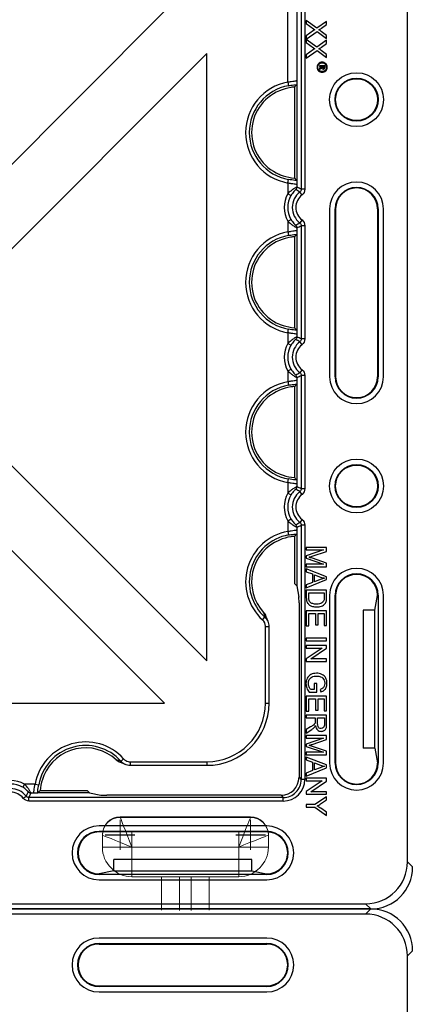
# Model space of a CAD drawing. Units: millimetres. Extents: x 1001 to 2507, y 5629 to 7348.
# Drawn here: x 2087 to 2153, y 6982 to 7146 of the extents above; entities that cross this region are included whole.
import ezdxf

# ---------------------------------------------------------------- set-up
doc = ezdxf.new("R2010")
doc.units = ezdxf.units.MM
doc.header["$MEASUREMENT"] = 0
doc.layers.add('bloxx', color=7, linetype='Continuous')
doc.layers.add('construction lines', color=4, linetype='Continuous')
doc.layers.get('construction lines').off()

# ---------------------------------------------------------------- blocks, each defined once
blk = doc.blocks.new('SW_CENTERMARKSYMBOL_179')
at = {"color": 7, "linetype": 'Continuous', "lineweight": 0}
for q in [(0, 1.25), (-1.25, 0), (0, -1.25), (1.25, 0)]:
    blk.add_line((0, 0), q, dxfattribs=at)
blk = doc.blocks.new('SW_CENTERMARKSYMBOL_178')
at = {"color": 7, "linetype": 'Continuous', "lineweight": 0}
for q in [(0, 1.25), (-1.25, 0), (0, -1.25), (1.25, 0)]:
    blk.add_line((0, 0), q, dxfattribs=at)
blk = doc.blocks.new('SW_CENTERMARKSYMBOL_159')
at = {"color": 7, "linetype": 'Continuous', "lineweight": 0}
for q in [(0, 1.25), (-1.25, 0), (0, -1.25), (1.25, 0)]:
    blk.add_line((0, 0), q, dxfattribs=at)
blk = doc.blocks.new('SW_CENTERMARKSYMBOL_177')
at = {"color": 7, "linetype": 'Continuous', "lineweight": 0}
for q in [(0, 1.25), (-1.25, 0), (0, -1.25), (1.25, 0)]:
    blk.add_line((0, 0), q, dxfattribs=at)
blk = doc.blocks.new('SW_CENTERMARKSYMBOL_158')
at = {"color": 7, "linetype": 'Continuous', "lineweight": 0}
for q in [(0, 1.25), (-1.25, 0), (0, -1.25), (1.25, 0)]:
    blk.add_line((0, 0), q, dxfattribs=at)
blk = doc.blocks.new('SW_CENTERMARKSYMBOL_176')
at = {"color": 7, "linetype": 'Continuous', "lineweight": 0}
for q in [(0, 1.25), (-1.25, 0), (0, -1.25), (1.25, 0)]:
    blk.add_line((0, 0), q, dxfattribs=at)
blk = doc.blocks.new('bloxx. plan single')
at = {"layer": 'bloxx', "color": 7, "linetype": 'Continuous', "lineweight": 15}
for p, q in [((-48.84, 15.36), (-27.06, 15.36)), ((-48.84, 15.28), (-27.06, 15.28)), ((-51.81, 12.31), (-51.81, 12.39)), ((-51.81, 10.33), (-51.81, 12.31)), ((-24.09, 12.39), (-24.09, 12.31)), ((-24.09, 12.31), (-24.09, 10.33)), ((-46.86, 10.33), (-51.81, 10.33)), ((-29.04, 10.33), (-46.86, 10.33)), ((-46.86, 10.33), (-46.86, 5.38)), ((-24.09, 10.33), (-29.04, 10.33)), ((-29.04, 5.38), (-29.04, 10.33)), ((-29.04, 5.38), (-46.86, 5.38)), ((-41.91, -0.21), (-41.91, 5.38)), ((-38.94, 5.38), (-38.94, -0.26)), ((-36.96, -0.26), (-36.96, 5.38)), ((-33.99, 5.38), (-33.99, -0.21))]:
    blk.add_line(p, q, dxfattribs=at)
at = {"layer": 'bloxx', "color": 7, "linetype": 'Continuous'}
for p, q in [((-7, 0), (-327.71, 0)), ((-7.85, -0.86), (-326.86, -0.86)), ((-24.36, -4.86), (-52.36, -4.86)), ((-52.36, -5.75), (-24.36, -5.75)), ((-52.36, -5.86), (-24.36, -5.86)), ((-0.86, -326.86), (-0.86, -7.85)), ((-52.36, -12.86), (-24.36, -12.86)), ((-24.36, -12.96), (-52.36, -12.96)), ((-52.36, -13.86), (-24.36, -13.86)), ((-41.43, -184.86), (-92.14, -235.57)), ((-15.98, -187.7), (-17.76, -186.38)), ((-17.76, -186.38), (-17.76, -186.92)), ((-17.76, -186.92), (-16.57, -187.78)), ((-14.36, -186.54), (-15.98, -187.7)), ((-15.23, -187.69), (-14.36, -187.07)), ((-14.36, -187.07), (-14.36, -186.54)), ((-16.54, -188.09), (-17.76, -188.94)), ((-17.76, -189.5), (-15.96, -188.21)), ((-17.76, -188.94), (-17.76, -189.5)), ((-15.96, -188.21), (-14.36, -189.41)), ((-14.36, -188.92), (-15.26, -188.23)), ((-14.36, -189.41), (-14.36, -188.92)), ((-15.98, -190.87), (-17.76, -189.55)), ((-17.76, -189.55), (-17.76, -190.09)), ((-17.76, -190.09), (-16.57, -190.94)), ((-14.36, -189.71), (-15.98, -190.87)), ((-15.23, -190.86), (-14.36, -190.24)), ((-14.36, -190.24), (-14.36, -189.71)), ((-85.07, -242.64), (-34.36, -191.92)), ((-34.36, -293.29), (-34.36, -191.92)), ((-16.54, -191.26), (-17.76, -192.11)), ((-17.76, -192.67), (-15.96, -191.38)), ((-17.76, -192.11), (-17.76, -192.67)), ((-15.96, -191.38), (-14.36, -192.58)), ((-14.36, -192.09), (-15.26, -191.4)), ((-14.36, -192.58), (-14.36, -192.09)), ((-14.63, -193.94), (-15.54, -193.94)), ((-15.54, -193.94), (-15.54, -194.07)), ((-14.63, -194.23), (-14.63, -193.94)), ((-15.54, -194.07), (-15.16, -194.07)), ((-15.16, -194.19), (-15.54, -194.33)), ((-15.54, -194.33), (-15.54, -194.51)), ((-15.54, -194.51), (-15.13, -194.35)), ((-15.16, -194.07), (-15.16, -194.19)), ((-15.03, -194.07), (-14.77, -194.07)), ((-15.03, -194.23), (-15.03, -194.07)), ((-14.77, -194.07), (-14.77, -194.23)), ((-19.35, -197.1), (-19.36, -197.14)), ((-19.36, -197.14), (-19.36, -213.07)), ((-19.72, -197.5), (-19.72, -212.71)), ((-19.36, -213.07), (-19.35, -213.11)), ((-13.86, -217.86), (-13.86, -245.86)), ((-12.96, -245.86), (-12.96, -217.86)), ((-12.86, -217.86), (-12.86, -245.86)), ((-5.86, -217.86), (-5.86, -245.86)), ((-5.75, -217.86), (-5.75, -245.86)), ((-4.86, -245.86), (-4.86, -217.86)), ((-19.72, -222.5), (-19.72, -237.71)), ((-19.35, -222.1), (-19.36, -222.14)), ((-19.36, -222.14), (-19.36, -238.07)), ((-19.36, -238.07), (-19.35, -238.11)), ((-34.36, -293.29), (-85.07, -242.64)), ((-19.72, -247.5), (-19.72, -262.71)), ((-19.35, -247.1), (-19.36, -247.14)), ((-19.36, -247.14), (-19.36, -263.07)), ((-92.14, -249.71), (-41.44, -300.36)), ((-19.36, -263.07), (-19.35, -263.11)), ((-19.72, -272.5), (-19.72, -280.4)), ((-19.36, -272.14), (-19.35, -272.1)), ((-19.36, -272.14), (-19.36, -280.76)), ((-14.36, -274.36), (-17.76, -274.36)), ((-17.76, -274.36), (-17.76, -274.79)), ((-14.36, -275.03), (-14.36, -274.36)), ((-17.76, -274.79), (-14.86, -274.79)), ((-14.86, -274.79), (-17.76, -275.77)), ((-17.76, -275.77), (-17.76, -276.18)), ((-16.76, -275.84), (-14.36, -275.03)), ((-17.76, -276.18), (-14.91, -277.17)), ((-14.91, -277.17), (-17.76, -277.17)), ((-17.76, -277.17), (-17.76, -277.6)), ((-17.76, -277.6), (-14.36, -277.6)), ((-14.36, -276.99), (-16.72, -276.18)), ((-14.36, -277.6), (-14.36, -276.99)), ((-14.36, -279.26), (-17.76, -277.95)), ((-17.76, -277.95), (-17.76, -278.43)), ((-17.76, -278.43), (-16.73, -278.8)), ((-16.73, -278.8), (-16.73, -280.23)), ((-16.36, -278.93), (-15.36, -279.31)), ((-16.36, -280.09), (-16.36, -278.93)), ((-14.36, -279.74), (-14.36, -279.26)), ((-19.72, -280.4), (-19.36, -280.76)), ((-19.36, -280.76), (-18.99, -282.64)), ((-17.76, -281.13), (-14.36, -279.74)), ((-16.73, -280.23), (-17.76, -280.62)), ((-17.76, -280.62), (-17.76, -281.13)), ((-15.42, -279.73), (-16.36, -280.09)), ((-14.36, -281.49), (-17.76, -281.49)), ((-17.76, -281.49), (-17.76, -282.72)), ((-17.35, -281.94), (-14.76, -281.94)), ((-17.35, -282.67), (-17.35, -281.94)), ((-14.76, -281.94), (-14.76, -282.66)), ((-14.36, -282.67), (-14.36, -281.49)), ((-13.86, -282.36), (-13.86, -310.36)), ((-12.96, -310.36), (-12.96, -282.36)), ((-12.86, -282.36), (-12.86, -310.36)), ((-6.34, -284.83), (-5.86, -282.38)), ((-5.75, -282.36), (-5.75, -310.36)), ((-4.86, -310.36), (-4.86, -282.36)), ((-18.97, -283.63), (-18.97, -312.74)), ((-24.48, -285.92), (-24.5, -285.87)), ((-14.36, -284.93), (-17.76, -284.93)), ((-17.76, -284.93), (-17.76, -287.47)), ((-17.35, -285.38), (-16.2, -285.38)), ((-17.35, -287.47), (-17.35, -285.38)), ((-16.2, -285.38), (-16.2, -287.26)), ((-15.8, -285.38), (-14.76, -285.38)), ((-15.8, -287.26), (-15.8, -285.38)), ((-14.76, -285.38), (-14.76, -287.39)), ((-14.36, -287.39), (-14.36, -284.93)), ((-6.34, -284.83), (-8.25, -284.83)), ((-8.25, -284.83), (-8.25, -307.88)), ((-6.34, -307.88), (-6.34, -284.83)), ((-23.97, -300.36), (-23.97, -287.54)), ((-17.76, -287.47), (-17.35, -287.47)), ((-16.2, -287.26), (-15.8, -287.26)), ((-14.76, -287.39), (-14.36, -287.39)), ((-14.36, -289.49), (-17.76, -289.49)), ((-17.76, -289.49), (-17.76, -289.94)), ((-17.76, -289.94), (-14.36, -289.94)), ((-14.36, -290.73), (-17.76, -290.73)), ((-17.76, -290.73), (-17.76, -291.16)), ((-14.36, -289.94), (-14.36, -289.49)), ((-14.36, -291.19), (-14.36, -290.73)), ((-17.76, -291.16), (-15.08, -291.16)), ((-15.08, -291.16), (-17.76, -292.94)), ((-17.02, -292.97), (-14.36, -291.19)), ((-17.76, -292.94), (-17.76, -293.41)), ((-17.76, -293.41), (-14.36, -293.41)), ((-14.36, -292.97), (-17.02, -292.97)), ((-14.36, -293.41), (-14.36, -292.97)), ((-16.02, -297.07), (-16.42, -297.07)), ((-16.42, -297.07), (-16.42, -298.07)), ((-16.02, -298.51), (-16.02, -297.07)), ((-17.28, -298.51), (-16.02, -298.51)), ((-16.42, -298.07), (-17.05, -298.07)), ((-15.42, -298.06), (-15.31, -298.46)), ((-142.79, -300.36), (-41.44, -300.36)), ((-14.36, -299.19), (-17.76, -299.19)), ((-17.76, -299.19), (-17.76, -301.72)), ((-17.35, -299.63), (-16.2, -299.63)), ((-17.35, -301.72), (-17.35, -299.63)), ((-16.2, -299.63), (-16.2, -301.52)), ((-15.8, -299.63), (-14.76, -299.63)), ((-15.8, -301.52), (-15.8, -299.63)), ((-14.76, -299.63), (-14.76, -301.64)), ((-14.36, -301.64), (-14.36, -299.19)), ((-17.76, -301.72), (-17.35, -301.72)), ((-14.36, -302.35), (-17.76, -302.35)), ((-17.76, -302.35), (-17.76, -302.8)), ((-16.2, -301.52), (-15.8, -301.52)), ((-14.76, -301.64), (-14.36, -301.64)), ((-14.36, -303.86), (-14.36, -302.35)), ((-17.76, -302.8), (-16.25, -302.8)), ((-16.25, -302.8), (-16.25, -303.32)), ((-15.86, -302.8), (-14.73, -302.8)), ((-15.86, -303.77), (-15.86, -302.8)), ((-14.73, -302.8), (-14.73, -303.88)), ((-17.05, -304.33), (-17.76, -304.78)), ((-17.76, -305.35), (-16.83, -304.76)), ((-17.76, -304.78), (-17.76, -305.35)), ((-14.36, -305.76), (-17.76, -305.76)), ((-17.76, -305.76), (-17.76, -306.19)), ((-17.76, -306.19), (-14.86, -306.19)), ((-14.86, -306.19), (-17.76, -307.18)), ((-17.76, -307.18), (-17.76, -307.58)), ((-16.76, -307.24), (-14.36, -306.44)), ((-14.36, -306.44), (-14.36, -305.76)), ((-17.76, -307.58), (-14.91, -308.57)), ((-14.91, -308.57), (-17.76, -308.57)), ((-17.76, -308.57), (-17.76, -309)), ((-17.76, -309), (-14.36, -309)), ((-14.36, -308.4), (-16.72, -307.59)), ((-14.36, -309), (-14.36, -308.4)), ((-6.34, -307.88), (-8.25, -307.88)), ((-6.34, -307.88), (-5.86, -310.33)), ((-48.26, -310.45), (-48.12, -310.51)), ((-48.12, -310.51), (-48.01, -310.56)), ((-14.36, -310.66), (-17.76, -309.36)), ((-17.76, -309.36), (-17.76, -309.83)), ((-17.76, -309.83), (-16.73, -310.21)), ((-16.73, -310.21), (-16.73, -311.63)), ((-16.36, -310.34), (-15.36, -310.71)), ((-16.36, -311.49), (-16.36, -310.34)), ((-47.17, -310.74), (-34.36, -310.74)), ((-17.76, -312.54), (-14.36, -311.15)), ((-16.73, -311.63), (-17.76, -312.03)), ((-17.76, -312.03), (-17.76, -312.54)), ((-15.42, -311.14), (-16.36, -311.49)), ((-14.36, -311.15), (-14.36, -310.66)), ((-14.36, -312.89), (-17.76, -312.89)), ((-17.76, -312.89), (-17.76, -313.33)), ((-17.76, -313.33), (-15.08, -313.33)), ((-15.08, -313.33), (-17.76, -315.11)), ((-17.02, -315.14), (-14.36, -313.36)), ((-14.36, -313.36), (-14.36, -312.89)), ((-62.61, -315.36), (-62.57, -315.35)), ((-53.95, -315.35), (-62.57, -315.35)), ((-54.31, -314.99), (-62.21, -314.99)), ((-54.31, -314.99), (-53.95, -315.35)), ((-53.95, -315.35), (-52.07, -315.72)), ((-17.76, -315.11), (-17.76, -315.57)), ((-17.76, -315.57), (-14.36, -315.57)), ((-14.36, -315.14), (-17.02, -315.14)), ((-14.36, -315.57), (-14.36, -315.14)), ((-21.97, -315.74), (-51.08, -315.74)), ((-14.36, -315.98), (-16.32, -317.29)), ((-15.38, -317.19), (-14.36, -316.52)), ((-14.36, -316.52), (-14.36, -315.98)), ((-16.32, -317.29), (-17.76, -317.29)), ((-17.76, -317.29), (-17.76, -317.74)), ((-17.76, -317.74), (-16.32, -317.74)), ((-16.32, -317.74), (-14.36, -319.09)), ((-14.36, -318.57), (-15.35, -317.91)), ((-14.36, -319.09), (-14.36, -318.57)), ((-24.36, -320.86), (-52.36, -320.86)), ((-52.36, -321.75), (-24.36, -321.75)), ((-24.36, -321.86), (-52.36, -321.86)), ((-26.83, -326.46), (-49.88, -326.46)), ((-49.88, -328.37), (-49.88, -326.46)), ((-26.83, -328.37), (-26.83, -326.46)), ((-49.88, -328.37), (-52.33, -328.86)), ((-49.88, -328.37), (-26.83, -328.37)), ((-26.83, -328.37), (-24.38, -328.86)), ((-24.36, -328.96), (-52.36, -328.96)), ((-52.36, -329.86), (-24.36, -329.86)), ((-327.71, -334.71), (-7, -334.71)), ((-326.86, -333.86), (-7.85, -333.86))]:
    blk.add_line(p, q, dxfattribs=at)
at = {"layer": 'bloxx', "color": 9, "linetype": 'Continuous'}
for p, q in [((-7.85, -0.86), (-7, 0)), ((-52.36, -5.86), (-52.36, -5.75)), ((-24.36, -5.86), (-24.36, -5.75)), ((-0.86, -7.85), (0, -7)), ((-52.36, -12.96), (-52.36, -12.86)), ((-24.36, -12.86), (-24.36, -12.96)), ((-18.6, -172.1), (-18.6, -214.56)), ((-18, -172.1), (-18, -214.56)), ((-20.83, -196.69), (-20.83, -182.33)), ((-19.33, -182.79), (-19.33, -196.4)), ((-20.83, -196.69), (-20.72, -197.28)), ((-20.83, -213.52), (-20.72, -212.93)), ((-20.83, -213.52), (-20.83, -215.31)), ((-20.83, -215.31), (-20.31, -215.61)), ((-19.33, -213.81), (-19.33, -214.22)), ((-18.47, -215.51), (-18.83, -215.04)), ((-18, -214.56), (-18.6, -214.56)), ((-12.86, -217.86), (-12.96, -217.86)), ((-5.75, -217.86), (-5.86, -217.86)), ((-20.83, -219.9), (-20.31, -219.6)), ((-20.83, -219.9), (-20.83, -221.69)), ((-18.47, -219.7), (-18.83, -220.18)), ((-20.83, -221.69), (-20.72, -222.28)), ((-19.33, -220.99), (-19.33, -221.4)), ((-18, -220.65), (-18.6, -220.65)), ((-18.6, -220.65), (-18.6, -239.56)), ((-18, -220.65), (-18, -239.56)), ((-20.83, -238.52), (-20.72, -237.93)), ((-20.83, -238.52), (-20.83, -240.31)), ((-19.33, -238.81), (-19.33, -239.22)), ((-18, -239.56), (-18.6, -239.56)), ((-20.83, -240.31), (-20.31, -240.61)), ((-18.47, -240.51), (-18.83, -240.04)), ((-20.83, -244.9), (-20.31, -244.6)), ((-20.83, -244.9), (-20.83, -246.69)), ((-18.47, -244.7), (-18.83, -245.18)), ((-19.33, -245.99), (-19.33, -246.4)), ((-18, -245.65), (-18.6, -245.65)), ((-18.6, -245.65), (-18.6, -264.56)), ((-18, -245.65), (-18, -264.56)), ((-12.96, -245.86), (-12.86, -245.86)), ((-5.86, -245.86), (-5.75, -245.86)), ((-20.83, -246.69), (-20.72, -247.28)), ((-20.83, -263.52), (-20.72, -262.93)), ((-20.83, -263.52), (-20.83, -265.31)), ((-19.33, -263.81), (-19.33, -264.22)), ((-18, -264.56), (-18.6, -264.56)), ((-20.83, -265.31), (-20.31, -265.61)), ((-18.47, -265.51), (-18.83, -265.04)), ((-20.83, -269.9), (-20.31, -269.6)), ((-20.83, -269.9), (-20.83, -271.69)), ((-19.33, -270.99), (-19.33, -271.4)), ((-18.47, -269.7), (-18.83, -270.18)), ((-18, -270.65), (-18.6, -270.65)), ((-18.6, -270.65), (-18.6, -313.11)), ((-18, -270.65), (-18, -313.11)), ((-20.83, -271.69), (-20.72, -272.28)), ((-12.96, -282.36), (-12.86, -282.36)), ((-5.85, -282.36), (-5.75, -282.36)), ((-25.05, -286.46), (-24.67, -286.02)), ((-24.57, -287.54), (-23.97, -287.54)), ((-24.57, -300.36), (-24.57, -287.54)), ((-24.57, -300.36), (-23.97, -300.36)), ((-48.78, -310.03), (-48.7, -310.06)), ((-48.26, -309.66), (-48.69, -310.04)), ((-47.17, -310.14), (-34.36, -310.14)), ((-47.17, -310.14), (-47.17, -310.74)), ((-34.36, -310.14), (-34.36, -310.74)), ((-12.86, -310.36), (-12.96, -310.36)), ((-5.85, -310.35), (-5.75, -310.36)), ((-64.81, -313.88), (-65.11, -314.4)), ((-63.02, -313.88), (-64.81, -313.88)), ((-63.02, -313.88), (-62.43, -313.99)), ((-18.97, -312.74), (-18.6, -313.11)), ((-18, -313.11), (-18.6, -313.11)), ((-63.31, -315.38), (-63.72, -315.38)), ((-65.01, -316.24), (-64.54, -315.88)), ((-21.6, -316.11), (-64.06, -316.11)), ((-64.06, -316.71), (-64.06, -316.11)), ((-21.6, -316.71), (-64.06, -316.71)), ((-21.97, -315.74), (-21.6, -316.11)), ((-21.6, -316.71), (-21.6, -316.11)), ((-52.36, -321.75), (-52.36, -321.86)), ((-24.36, -321.86), (-24.36, -321.75)), ((-0.86, -326.86), (0, -327.71)), ((-52.35, -328.86), (-52.36, -328.96)), ((-24.36, -328.96), (-24.36, -328.86)), ((-7.85, -333.86), (-7, -334.71))]:
    blk.add_line(p, q, dxfattribs=at)
at = {"layer": 'bloxx', "color": 7, "linetype": 'Continuous', "lineweight": 15, "flags": 128}
for points in [[(-48.84, 15.28), (-48.8, 15.18), (-48.69, 14.9), (-48.51, 14.44), (-48.26, 13.83), (-47.96, 13.08), (-47.62, 12.22), (-47.25, 11.29), (-46.86, 10.33)], [(-29.04, 10.33), (-28.7, 11.19), (-28.36, 12.02), (-28.05, 12.8), (-27.77, 13.51), (-27.52, 14.12), (-27.33, 14.62), (-27.18, 14.98), (-27.09, 15.2), (-27.06, 15.28)], [(-51.81, 12.31), (-51.72, 12.27), (-51.43, 12.16), (-50.98, 11.97), (-50.36, 11.73), (-49.61, 11.43), (-48.76, 11.09), (-47.83, 10.71), (-46.86, 10.33)], [(-24.09, 12.31), (-24.17, 12.28), (-24.39, 12.19), (-24.75, 12.04), (-25.25, 11.85), (-25.86, 11.6), (-26.57, 11.32), (-27.35, 11.01), (-28.18, 10.67), (-29.04, 10.33)]]:
    blk.add_lwpolyline(points, dxfattribs=at)
at = {"layer": 'bloxx', "color": 7, "linetype": 'Continuous'}
for points in [[(-24.15, -286.7), (-24.2, -286.6), (-24.26, -286.46), (-24.31, -286.32), (-24.37, -286.19), (-24.43, -286.05), (-24.48, -285.92)], [(-48.84, -310.21), (-48.8, -310.23), (-48.67, -310.28), (-48.54, -310.33), (-48.4, -310.39), (-48.26, -310.45)]]:
    blk.add_lwpolyline(points, dxfattribs=at)
for centre, radius in [((-9.36, -199.61), 4.5), ((-9.36, -199.61), 3.6), ((-9.36, -199.61), 3.5), ((-9.36, -264.11), 4.5), ((-9.36, -264.11), 3.6), ((-9.36, -264.11), 3.5)]:
    blk.add_circle(centre, radius, dxfattribs=at)
at = {"layer": 'bloxx', "color": 7, "linetype": 'Continuous', "lineweight": 15}
for centre, radius, start, end in [((-48.84, 12.39), 2.97, 90, 180), ((-48.84, 12.31), 2.97, 90, 180), ((-27.06, 12.39), 2.97, 0, 90), ((-27.06, 12.31), 2.97, 0, 90), ((-46.86, 10.33), 4.95, 180, 270), ((-29.04, 10.33), 4.95, 270, 0)]:
    blk.add_arc(centre, radius, start, end, dxfattribs=at)
at = {"layer": 'bloxx', "color": 7, "linetype": 'Continuous'}
for centre, radius, start, end in [((-52.36, -9.36), 4.5, 90, 270), ((-24.36, -9.36), 4.5, 270, 90), ((-52.36, -9.36), 3.6, 90, 270), ((-52.36, -9.36), 3.5, 90, 270), ((-24.36, -9.36), 3.6, 270, 90), ((-24.36, -9.36), 3.5, 270, 90), ((-3.97, -212.48), 21.73, 135.1079, 136.4545), ((-19.33, -205.11), 7.56, 112.7285, 247.2715), ((-3.97, -197.74), 21.73, 223.5455, 224.8921), ((-9.36, -217.86), 4.5, 0, 180), ((-9.36, -217.86), 3.6, 0, 180), ((-9.36, -217.86), 3.5, 0, 180), ((-19.33, -230.11), 7.56, 112.7285, 247.2715), ((-3.97, -237.48), 21.73, 135.1079, 136.4545), ((-3.97, -222.74), 21.73, 223.5455, 224.8921), ((-9.36, -245.86), 4.5, 180, 0), ((-9.36, -245.86), 3.6, 180, 0), ((-9.36, -245.86), 3.5, 180, 0), ((-19.33, -255.11), 7.56, 112.7285, 247.2715), ((-3.97, -262.48), 21.73, 135.1079, 136.4545), ((-3.97, -247.74), 21.73, 223.5455, 224.8921), ((-3.97, -287.48), 21.73, 135.1079, 136.4545), ((-19.33, -280.11), 7.56, 112.7285, 222.4648), ((-24.79, -251.81), 25.33, 287.2806, 288.4768), ((-9.36, -282.36), 4.5, 0, 180), ((-9.36, -282.36), 3.6, 0, 180), ((-9.36, -282.36), 3.5, 0, 180), ((-26.01, -287.53), 2.04, 359.7614, 24.0487), ((-34.36, -300.36), 10.38, 270, 0), ((-24.79, -283.22), 25.33, 287.2804, 288.4767), ((-54.61, -315.38), 7.56, 47.5352, 157.2715), ((-48.07, -308.25), 2.11, 227.5997, 248.6349), ((-47.18, -308.7), 2.03, 243.7784, 270.2732), ((-9.36, -310.36), 4.5, 180, 0), ((-9.36, -310.36), 3.6, 180, 0), ((-9.36, -310.36), 3.5, 180, 0), ((-47.24, -330.74), 21.73, 133.5455, 134.8921), ((-22.28, -328.46), 12.62, 56.6907, 59.8971), ((-52.36, -325.36), 4.5, 90, 270), ((-52.36, -325.36), 3.6, 90, 270), ((-52.36, -325.36), 3.5, 90, 270), ((-24.36, -325.36), 4.5, 270, 90), ((-24.36, -325.36), 3.6, 270, 90), ((-24.36, -325.36), 3.5, 270, 90)]:
    blk.add_arc(centre, radius, start, end, dxfattribs=at)
at = {"layer": 'bloxx', "color": 9, "linetype": 'Continuous'}
for centre, radius, start, end in [((-19.33, -205.11), 8.55, 100.1029, 259.8971), ((-19.33, -205.11), 7.95, 100.1029, 259.8971), ((-16.86, -217.61), 4.59, 149.983, 210.017), ((-16.86, -217.61), 3.24, 127.5603, 232.4397), ((-27.34, -232.36), 19.83, 63.831, 66.1644), ((-16.86, -217.61), 3.99, 149.983, 210.017), ((-16.86, -217.61), 2.64, 127.5603, 232.4397), ((-19.33, -230.11), 8.55, 100.1029, 259.8971), ((-27.35, -202.85), 19.84, 293.8358, 296.1688), ((-19.33, -230.11), 7.95, 100.1029, 259.8971), ((-27.34, -257.36), 19.83, 63.831, 66.1644), ((-16.86, -242.61), 4.59, 149.983, 210.017), ((-16.86, -242.61), 3.99, 149.983, 210.017), ((-16.86, -242.61), 3.24, 127.5603, 232.4397), ((-16.86, -242.61), 2.64, 127.5603, 232.4397), ((-27.35, -227.85), 19.84, 293.8358, 296.1688), ((-19.33, -255.11), 8.55, 100.1029, 259.8971), ((-19.33, -255.11), 7.95, 100.1029, 259.8971), ((-27.34, -282.36), 19.83, 63.831, 66.1644), ((-16.86, -267.61), 4.59, 149.983, 210.017), ((-16.86, -267.61), 3.99, 149.983, 210.017), ((-16.86, -267.61), 3.24, 127.5603, 232.4397), ((-16.86, -267.61), 2.64, 127.5603, 232.4397), ((-27.35, -252.85), 19.84, 293.8358, 296.1688), ((-19.33, -280.11), 8.55, 100.1029, 227.9617), ((-19.33, -280.11), 7.95, 100.1029, 227.9617), ((-7.08, -279.99), 18.58, 196.3193, 196.8504), ((-6.79, -279.9), 18.88, 196.8546, 198.8796), ((-26.02, -287.53), 1.45, 0.0398, 47.9483), ((-34.36, -300.36), 9.78, 270, 0), ((-54.61, -315.38), 8.55, 42.0383, 169.8971), ((-54.61, -315.38), 7.95, 42.0383, 169.8971), ((-54.78, -327.83), 18.79, 71.3792, 73.6753), ((-47.17, -308.69), 1.45, 256.9785, 269.9891), ((-67.11, -317.86), 4.59, 59.983, 120.017), ((-67.11, -317.86), 3.99, 59.983, 120.017), ((-21.6, -313.11), 3, 269.9919, 0.0081), ((-21.6, -313.11), 3.6, 269.9968, 359.9601), ((-67.11, -317.86), 3.24, 37.5603, 142.4397), ((-67.11, -317.86), 2.64, 37.5603, 142.4397), ((-81.86, -307.37), 19.83, 333.831, 336.1644)]:
    blk.add_arc(centre, radius, start, end, dxfattribs=at)
at = {"layer": 'bloxx', "color": 7, "linetype": 'Continuous'}
for centre, major_axis, ratio, start_param, end_param in [((-7, -7), (4.95, 4.95), 0.999695, -0.785246, 0.785246), ((-7.86, -7.86), (4.95, 4.95), 0.999695, -0.785246, 0.785246), ((-18.99, -283.63), (0, 1), 0.017455, -1.570796, -0.087266), ((-21.97, -312.74), (2.12, -2.12), 0.999695, -0.785246, 0.785246), ((-51.08, -315.72), (1, 0), 0.017455, -3.054326, -1.570796), ((-7.86, -326.85), (4.95, -4.95), 0.999695, -0.785246, 0.785246), ((-7, -327.71), (4.95, -4.95), 0.999695, -0.785246, 0.785246)]:
    blk.add_ellipse(centre, major_axis=major_axis, ratio=ratio, start_param=start_param, end_param=end_param, dxfattribs=at)
for points in [[(-16.57, -187.78), (-16.52, -187.81), (-16.44, -187.86), (-16.32, -187.94)], [(-16.32, -187.94), (-16.4, -187.99), (-16.47, -188.04), (-16.54, -188.09)], [(-15.64, -187.96), (-15.55, -187.91), (-15.41, -187.82), (-15.23, -187.69)], [(-15.26, -188.23), (-15.39, -188.13), (-15.52, -188.04), (-15.64, -187.96)], [(-16.57, -190.94), (-16.52, -190.98), (-16.44, -191.03), (-16.32, -191.11)], [(-16.32, -191.11), (-16.4, -191.16), (-16.47, -191.21), (-16.54, -191.26)], [(-15.64, -191.13), (-15.55, -191.08), (-15.41, -190.99), (-15.23, -190.86)], [(-15.26, -191.4), (-15.39, -191.3), (-15.52, -191.21), (-15.64, -191.13)], [(-15.72, -193.61), (-15.88, -193.77), (-15.96, -193.97), (-15.96, -194.2)], [(-15.84, -194.2), (-15.84, -193.99), (-15.76, -193.82), (-15.62, -193.69)], [(-15.11, -193.36), (-15.35, -193.36), (-15.55, -193.44), (-15.72, -193.61)], [(-15.62, -193.69), (-15.47, -193.55), (-15.3, -193.48), (-15.11, -193.48)], [(-14.52, -193.6), (-14.69, -193.44), (-14.89, -193.36), (-15.11, -193.36)], [(-15.11, -193.48), (-14.92, -193.48), (-14.75, -193.55), (-14.6, -193.69)], [(-14.6, -193.69), (-14.46, -193.83), (-14.39, -194), (-14.39, -194.2)], [(-14.26, -194.2), (-14.26, -193.96), (-14.35, -193.76), (-14.52, -193.6)], [(-15.96, -194.2), (-15.96, -194.44), (-15.88, -194.64), (-15.71, -194.81)], [(-15.63, -194.71), (-15.77, -194.57), (-15.84, -194.4), (-15.84, -194.2)], [(-15.71, -194.81), (-15.54, -194.97), (-15.34, -195.05), (-15.11, -195.05)], [(-15.11, -194.92), (-15.32, -194.92), (-15.49, -194.85), (-15.63, -194.71)], [(-15.13, -194.35), (-15.09, -194.45), (-15.01, -194.5), (-14.9, -194.5)], [(-14.61, -194.72), (-14.76, -194.85), (-14.93, -194.92), (-15.11, -194.92)], [(-15.11, -195.05), (-14.88, -195.05), (-14.68, -194.97), (-14.51, -194.8)], [(-14.9, -194.37), (-14.99, -194.37), (-15.03, -194.32), (-15.03, -194.23)], [(-14.77, -194.23), (-14.77, -194.32), (-14.81, -194.37), (-14.9, -194.37)], [(-14.9, -194.5), (-14.72, -194.5), (-14.63, -194.41), (-14.63, -194.23)], [(-14.39, -194.2), (-14.39, -194.41), (-14.46, -194.58), (-14.61, -194.72)], [(-14.51, -194.8), (-14.35, -194.63), (-14.26, -194.43), (-14.26, -194.2)], [(-16.72, -276.18), (-16.96, -276.1), (-17.14, -276.04), (-17.27, -276)], [(-15.36, -279.31), (-15.15, -279.39), (-14.93, -279.45), (-14.71, -279.49)], [(-14.71, -279.49), (-14.9, -279.54), (-15.13, -279.62), (-15.42, -279.73)], [(-17.29, -283.2), (-17.33, -283.07), (-17.35, -282.89), (-17.35, -282.67)], [(-14.76, -282.66), (-14.76, -282.92), (-14.78, -283.12), (-14.83, -283.24)], [(-14.4, -283.27), (-14.37, -283.13), (-14.36, -282.93), (-14.36, -282.67)], [(-17.76, -282.72), (-17.76, -282.92), (-17.74, -283.11), (-17.7, -283.27)], [(-17.7, -283.27), (-17.66, -283.42), (-17.6, -283.56), (-17.53, -283.67)], [(-17.53, -283.67), (-17.45, -283.78), (-17.35, -283.89), (-17.22, -283.98)], [(-17.12, -283.5), (-17.19, -283.43), (-17.25, -283.32), (-17.29, -283.2)], [(-17.22, -283.98), (-17.09, -284.08), (-16.92, -284.15), (-16.72, -284.21)], [(-16.69, -283.75), (-16.87, -283.69), (-17.01, -283.61), (-17.12, -283.5)], [(-16.72, -284.21), (-16.52, -284.27), (-16.3, -284.3), (-16.04, -284.3)], [(-16.03, -283.84), (-16.29, -283.84), (-16.51, -283.81), (-16.69, -283.75)], [(-16.04, -284.3), (-15.74, -284.3), (-15.47, -284.26), (-15.23, -284.17)], [(-15.21, -283.66), (-15.4, -283.78), (-15.67, -283.84), (-16.03, -283.84)], [(-15.23, -284.17), (-14.99, -284.08), (-14.8, -283.95), (-14.65, -283.77)], [(-14.83, -283.24), (-14.89, -283.41), (-15.02, -283.55), (-15.21, -283.66)], [(-14.65, -283.77), (-14.53, -283.63), (-14.45, -283.47), (-14.4, -283.27)], [(-24.91, -285.21), (-24.73, -285.4), (-24.59, -285.63), (-24.5, -285.87)], [(-24.15, -286.7), (-24.27, -286.44), (-24.44, -286.2), (-24.65, -286.01)], [(-16.98, -295.58), (-17.25, -295.72), (-17.46, -295.92), (-17.6, -296.19)], [(-16.07, -295.37), (-16.41, -295.37), (-16.71, -295.44), (-16.98, -295.58)], [(-16.8, -295.99), (-16.6, -295.88), (-16.35, -295.83), (-16.04, -295.83)], [(-15.15, -295.57), (-15.43, -295.43), (-15.74, -295.37), (-16.07, -295.37)], [(-16.04, -295.83), (-15.8, -295.83), (-15.57, -295.87), (-15.36, -295.96)], [(-14.51, -296.17), (-14.65, -295.91), (-14.86, -295.71), (-15.15, -295.57)], [(-17.6, -296.19), (-17.74, -296.47), (-17.81, -296.77), (-17.81, -297.1)], [(-17.81, -297.1), (-17.81, -297.35), (-17.77, -297.59), (-17.68, -297.83)], [(-17.41, -297.08), (-17.41, -296.85), (-17.36, -296.64), (-17.26, -296.44)], [(-17.3, -297.65), (-17.37, -297.46), (-17.41, -297.27), (-17.41, -297.08)], [(-17.26, -296.44), (-17.16, -296.24), (-17.01, -296.09), (-16.8, -295.99)], [(-15.36, -295.96), (-15.24, -296.01), (-15.13, -296.08), (-15.02, -296.17)], [(-15.02, -296.17), (-14.92, -296.27), (-14.84, -296.39), (-14.78, -296.54)], [(-14.78, -296.54), (-14.71, -296.69), (-14.68, -296.87), (-14.68, -297.07)], [(-14.68, -297.07), (-14.68, -297.24), (-14.71, -297.4), (-14.77, -297.54)], [(-14.3, -297.07), (-14.3, -296.73), (-14.37, -296.43), (-14.51, -296.17)], [(-14.42, -297.74), (-14.34, -297.54), (-14.3, -297.32), (-14.3, -297.07)], [(-17.68, -297.83), (-17.59, -298.06), (-17.46, -298.29), (-17.28, -298.51)], [(-17.05, -298.07), (-17.14, -297.97), (-17.22, -297.84), (-17.3, -297.65)], [(-15.01, -297.86), (-15.11, -297.94), (-15.25, -298), (-15.42, -298.06)], [(-15.31, -298.46), (-15.08, -298.4), (-14.89, -298.32), (-14.75, -298.2)], [(-14.77, -297.54), (-14.83, -297.68), (-14.91, -297.79), (-15.01, -297.86)], [(-14.75, -298.2), (-14.61, -298.09), (-14.5, -297.93), (-14.42, -297.74)], [(-16.58, -304.01), (-16.69, -304.09), (-16.84, -304.2), (-17.05, -304.33)], [(-16.35, -303.78), (-16.4, -303.84), (-16.47, -303.92), (-16.58, -304.01)], [(-16.26, -303.57), (-16.28, -303.64), (-16.31, -303.71), (-16.35, -303.78)], [(-16.25, -303.32), (-16.25, -303.44), (-16.25, -303.52), (-16.26, -303.57)], [(-15.79, -304.25), (-15.83, -304.13), (-15.86, -303.97), (-15.86, -303.77)], [(-14.73, -303.88), (-14.73, -304.13), (-14.78, -304.31), (-14.89, -304.43)], [(-14.45, -304.55), (-14.39, -304.39), (-14.36, -304.16), (-14.36, -303.86)], [(-16.83, -304.76), (-16.65, -304.64), (-16.5, -304.51), (-16.38, -304.38)], [(-16.38, -304.38), (-16.32, -304.32), (-16.27, -304.23), (-16.21, -304.11)], [(-16.21, -304.11), (-16.16, -304.44), (-16.06, -304.68), (-15.89, -304.83)], [(-15.89, -304.83), (-15.73, -304.99), (-15.52, -305.07), (-15.28, -305.07)], [(-15.59, -304.51), (-15.68, -304.45), (-15.75, -304.37), (-15.79, -304.25)], [(-15.28, -304.61), (-15.39, -304.61), (-15.5, -304.57), (-15.59, -304.51)], [(-14.89, -304.43), (-14.99, -304.54), (-15.12, -304.61), (-15.28, -304.61)], [(-15.28, -305.07), (-15.1, -305.07), (-14.93, -305.02), (-14.77, -304.93)], [(-14.77, -304.93), (-14.62, -304.83), (-14.51, -304.71), (-14.45, -304.55)], [(-16.72, -307.59), (-16.96, -307.5), (-17.14, -307.44), (-17.27, -307.4)], [(-48.7, -310.06), (-48.53, -310.25), (-48.31, -310.41), (-48.08, -310.53)], [(-14.71, -310.89), (-14.9, -310.95), (-15.13, -311.03), (-15.42, -311.14)], [(-15.36, -310.71), (-15.15, -310.79), (-14.93, -310.85), (-14.71, -310.89)], [(-15.96, -317.54), (-15.77, -317.43), (-15.57, -317.32), (-15.38, -317.19)]]:
    blk.add_open_spline(points, degree=3, dxfattribs=at)
at = {"layer": 'bloxx', "color": 9, "linetype": 'Continuous'}
for points, knots in [([(-20.83, -196.69), (-20.64, -196.64), (-20.3, -196.57), (-19.82, -196.51), (-19.55, -196.47), (-19.34, -196.44), (-19.33, -196.4)], [0, 0, 0, 0, 0.374511, 0.694229, 0.911359, 1, 1, 1, 1]), ([(-20.72, -197.28), (-20.6, -197.25), (-20.14, -197.18), (-19.69, -197.13), (-19.35, -197.1)], [0, 0, 0, 0, 0.278567, 1, 1, 1, 1]), ([(-19.33, -213.81), (-19.34, -213.77), (-19.55, -213.74), (-19.82, -213.7), (-20.3, -213.64), (-20.64, -213.57), (-20.83, -213.52)], [0, 0, 0, 0, 0.088859, 0.306282, 0.625961, 1, 1, 1, 1]), ([(-19.35, -213.11), (-19.45, -213.1), (-19.91, -213.06), (-20.37, -213), (-20.72, -212.93)], [0, 0, 0, 0, 0.211541, 1, 1, 1, 1]), ([(-19.33, -214.22), (-19.34, -214.21), (-19.39, -214.26), (-19.5, -214.3), (-19.67, -214.4), (-19.96, -214.58), (-20.37, -214.87), (-20.68, -215.15), (-20.83, -215.31)], [0, 0, 0, 0, 0.024537, 0.091295, 0.19496, 0.327896, 0.648778, 1, 1, 1, 1]), ([(-19.53, -214.66), (-19.54, -214.66), (-19.57, -214.7), (-19.63, -214.74), (-19.72, -214.84), (-19.88, -215), (-20.09, -215.26), (-20.24, -215.49), (-20.31, -215.61)], [0, 0, 0, 0, 0.024924, 0.094715, 0.20278, 0.339284, 0.658929, 1, 1, 1, 1]), ([(-20.83, -219.9), (-20.68, -220.06), (-20.37, -220.34), (-19.96, -220.63), (-19.67, -220.81), (-19.5, -220.91), (-19.39, -220.95), (-19.34, -221), (-19.33, -220.99)], [0, 0, 0, 0, 0.351232, 0.672042, 0.804966, 0.908647, 0.975434, 1, 1, 1, 1]), ([(-20.31, -219.6), (-20.24, -219.72), (-20.09, -219.95), (-19.88, -220.21), (-19.72, -220.37), (-19.63, -220.47), (-19.57, -220.51), (-19.54, -220.55), (-19.53, -220.55)], [0, 0, 0, 0, 0.341113, 0.660692, 0.797168, 0.905233, 0.975047, 1, 1, 1, 1]), ([(-20.83, -221.69), (-20.64, -221.64), (-20.3, -221.57), (-19.82, -221.51), (-19.55, -221.47), (-19.34, -221.44), (-19.33, -221.4)], [0, 0, 0, 0, 0.374511, 0.694229, 0.911359, 1, 1, 1, 1]), ([(-20.72, -222.28), (-20.6, -222.25), (-20.14, -222.18), (-19.69, -222.13), (-19.35, -222.1)], [0, 0, 0, 0, 0.278567, 1, 1, 1, 1]), ([(-19.35, -238.11), (-19.45, -238.1), (-19.91, -238.06), (-20.37, -238), (-20.72, -237.93)], [0, 0, 0, 0, 0.211541, 1, 1, 1, 1]), ([(-19.33, -238.81), (-19.34, -238.77), (-19.55, -238.74), (-19.82, -238.7), (-20.3, -238.64), (-20.64, -238.57), (-20.83, -238.52)], [0, 0, 0, 0, 0.088859, 0.306282, 0.625961, 1, 1, 1, 1]), ([(-19.33, -239.22), (-19.34, -239.21), (-19.39, -239.26), (-19.5, -239.3), (-19.67, -239.4), (-19.96, -239.58), (-20.37, -239.87), (-20.68, -240.15), (-20.83, -240.31)], [0, 0, 0, 0, 0.024537, 0.091295, 0.19496, 0.327896, 0.648778, 1, 1, 1, 1]), ([(-19.53, -239.66), (-19.54, -239.66), (-19.57, -239.7), (-19.63, -239.74), (-19.72, -239.84), (-19.88, -240), (-20.09, -240.26), (-20.24, -240.49), (-20.31, -240.61)], [0, 0, 0, 0, 0.024924, 0.094715, 0.20278, 0.339284, 0.658929, 1, 1, 1, 1]), ([(-20.83, -244.9), (-20.68, -245.06), (-20.37, -245.34), (-19.96, -245.63), (-19.67, -245.81), (-19.5, -245.91), (-19.39, -245.95), (-19.34, -246), (-19.33, -245.99)], [0, 0, 0, 0, 0.351232, 0.672042, 0.804966, 0.908647, 0.975434, 1, 1, 1, 1]), ([(-20.31, -244.6), (-20.24, -244.72), (-20.09, -244.95), (-19.88, -245.21), (-19.72, -245.37), (-19.63, -245.47), (-19.57, -245.51), (-19.54, -245.55), (-19.53, -245.55)], [0, 0, 0, 0, 0.341113, 0.660692, 0.797168, 0.905233, 0.975047, 1, 1, 1, 1]), ([(-20.83, -246.69), (-20.64, -246.64), (-20.3, -246.57), (-19.82, -246.51), (-19.55, -246.47), (-19.34, -246.44), (-19.33, -246.4)], [0, 0, 0, 0, 0.374511, 0.694229, 0.911359, 1, 1, 1, 1]), ([(-20.72, -247.28), (-20.6, -247.25), (-20.14, -247.18), (-19.69, -247.13), (-19.35, -247.1)], [0, 0, 0, 0, 0.278567, 1, 1, 1, 1]), ([(-19.35, -263.11), (-19.45, -263.1), (-19.91, -263.06), (-20.37, -263), (-20.72, -262.93)], [0, 0, 0, 0, 0.211541, 1, 1, 1, 1]), ([(-19.33, -263.81), (-19.34, -263.77), (-19.55, -263.74), (-19.82, -263.7), (-20.3, -263.64), (-20.64, -263.57), (-20.83, -263.52)], [0, 0, 0, 0, 0.088859, 0.306282, 0.625961, 1, 1, 1, 1]), ([(-19.33, -264.22), (-19.34, -264.21), (-19.39, -264.26), (-19.5, -264.3), (-19.67, -264.4), (-19.96, -264.58), (-20.37, -264.87), (-20.68, -265.15), (-20.83, -265.31)], [0, 0, 0, 0, 0.024537, 0.091295, 0.19496, 0.327896, 0.648778, 1, 1, 1, 1]), ([(-19.53, -264.66), (-19.54, -264.66), (-19.57, -264.7), (-19.63, -264.74), (-19.72, -264.84), (-19.88, -265), (-20.09, -265.26), (-20.24, -265.49), (-20.31, -265.61)], [0, 0, 0, 0, 0.024924, 0.094715, 0.20278, 0.339284, 0.658929, 1, 1, 1, 1]), ([(-20.83, -269.9), (-20.68, -270.06), (-20.37, -270.34), (-19.96, -270.63), (-19.67, -270.81), (-19.5, -270.91), (-19.39, -270.95), (-19.34, -271), (-19.33, -270.99)], [0, 0, 0, 0, 0.351232, 0.672042, 0.804966, 0.908647, 0.975434, 1, 1, 1, 1]), ([(-20.31, -269.6), (-20.24, -269.72), (-20.09, -269.95), (-19.88, -270.21), (-19.72, -270.37), (-19.63, -270.47), (-19.57, -270.51), (-19.54, -270.55), (-19.53, -270.55)], [0, 0, 0, 0, 0.341113, 0.660692, 0.797168, 0.905233, 0.975047, 1, 1, 1, 1]), ([(-20.83, -271.69), (-20.64, -271.64), (-20.3, -271.57), (-19.82, -271.51), (-19.55, -271.47), (-19.34, -271.44), (-19.33, -271.4)], [0, 0, 0, 0, 0.37463, 0.694329, 0.911397, 1, 1, 1, 1]), ([(-20.72, -272.28), (-20.6, -272.25), (-20.14, -272.18), (-19.69, -272.13), (-19.35, -272.1)], [0, 0, 0, 0, 0.278566, 1, 1, 1, 1]), ([(-63.72, -315.38), (-63.71, -315.37), (-63.76, -315.32), (-63.8, -315.21), (-63.9, -315.04), (-64.08, -314.75), (-64.37, -314.34), (-64.65, -314.03), (-64.81, -313.88)], [0, 0, 0, 0, 0.024537, 0.091295, 0.19496, 0.327896, 0.648778, 1, 1, 1, 1]), ([(-63.31, -315.38), (-63.27, -315.37), (-63.24, -315.16), (-63.2, -314.89), (-63.14, -314.41), (-63.07, -314.07), (-63.02, -313.88)], [0, 0, 0, 0, 0.088859, 0.306282, 0.625961, 1, 1, 1, 1]), ([(-64.16, -315.18), (-64.16, -315.18), (-64.2, -315.14), (-64.24, -315.08), (-64.34, -314.99), (-64.5, -314.83), (-64.76, -314.62), (-64.99, -314.47), (-65.11, -314.4)], [0, 0, 0, 0, 0.024924, 0.094715, 0.20278, 0.339284, 0.658929, 1, 1, 1, 1]), ([(-62.61, -315.36), (-62.6, -315.26), (-62.56, -314.8), (-62.5, -314.34), (-62.43, -313.99)], [0, 0, 0, 0, 0.211541, 1, 1, 1, 1])]:
    blk.add_open_spline(points, degree=3, knots=knots, dxfattribs=at)
at = {"layer": 'bloxx', "color": 7, "linetype": 'Continuous'}
for points, knots in [([(-19.33, -196.4), (-19.33, -196.55), (-19.35, -196.78), (-19.34, -197.02), (-19.35, -197.1)], [0, 0, 0, 0, 0.637005, 1, 1, 1, 1]), ([(-19.72, -197.5), (-19.93, -197.52), (-20.79, -197.63), (-21.64, -197.87), (-22.25, -198.13)], [0, 0, 0, 0, 0.239823, 1, 1, 1, 1]), ([(-22.25, -212.08), (-22.04, -212.17), (-21.23, -212.47), (-20.36, -212.65), (-19.72, -212.71)], [0, 0, 0, 0, 0.257615, 1, 1, 1, 1]), ([(-19.35, -213.11), (-19.34, -213.19), (-19.35, -213.43), (-19.33, -213.67), (-19.33, -213.81)], [0, 0, 0, 0, 0.363, 1, 1, 1, 1]), ([(-19.33, -221.4), (-19.33, -221.55), (-19.35, -221.78), (-19.34, -222.02), (-19.35, -222.1)], [0, 0, 0, 0, 0.637005, 1, 1, 1, 1]), ([(-19.72, -222.5), (-19.93, -222.52), (-20.79, -222.63), (-21.64, -222.87), (-22.25, -223.13)], [0, 0, 0, 0, 0.239823, 1, 1, 1, 1]), ([(-22.25, -237.08), (-22.04, -237.17), (-21.23, -237.47), (-20.36, -237.65), (-19.72, -237.71)], [0, 0, 0, 0, 0.257615, 1, 1, 1, 1]), ([(-19.35, -238.11), (-19.34, -238.19), (-19.35, -238.43), (-19.33, -238.67), (-19.33, -238.81)], [0, 0, 0, 0, 0.363, 1, 1, 1, 1]), ([(-19.33, -246.4), (-19.33, -246.55), (-19.35, -246.78), (-19.34, -247.02), (-19.35, -247.1)], [0, 0, 0, 0, 0.637001, 1, 1, 1, 1]), ([(-19.72, -247.5), (-19.93, -247.52), (-20.79, -247.63), (-21.64, -247.87), (-22.25, -248.13)], [0, 0, 0, 0, 0.239823, 1, 1, 1, 1]), ([(-22.25, -262.08), (-22.04, -262.17), (-21.23, -262.47), (-20.36, -262.65), (-19.72, -262.71)], [0, 0, 0, 0, 0.257615, 1, 1, 1, 1]), ([(-19.35, -263.11), (-19.34, -263.19), (-19.35, -263.43), (-19.33, -263.67), (-19.33, -263.81)], [0, 0, 0, 0, 0.363, 1, 1, 1, 1]), ([(-19.72, -272.5), (-19.93, -272.52), (-20.79, -272.63), (-21.64, -272.87), (-22.25, -273.13)], [0, 0, 0, 0, 0.239823, 1, 1, 1, 1]), ([(-19.33, -271.4), (-19.33, -271.55), (-19.35, -271.78), (-19.34, -272.02), (-19.35, -272.1)], [0, 0, 0, 0, 0.637002, 1, 1, 1, 1]), ([(-61.58, -312.46), (-61.67, -312.67), (-61.97, -313.48), (-62.15, -314.35), (-62.21, -314.99)], [0, 0, 0, 0, 0.257615, 1, 1, 1, 1]), ([(-62.61, -315.36), (-62.69, -315.37), (-62.93, -315.36), (-63.17, -315.38), (-63.31, -315.38)], [0, 0, 0, 0, 0.363, 1, 1, 1, 1])]:
    blk.add_open_spline(points, degree=3, knots=knots, dxfattribs=at)
at = {"layer": 'bloxx', "color": 9, "linetype": 'Continuous'}
for points in [[(-19.33, -214.22), (-19.33, -214.38), (-19.41, -214.55), (-19.53, -214.66)], [(-18.83, -215.04), (-19.06, -214.9), (-19.29, -214.78), (-19.53, -214.66)], [(-18.6, -214.56), (-18.6, -214.74), (-18.69, -214.93), (-18.83, -215.04)], [(-18, -214.56), (-18, -214.91), (-18.19, -215.3), (-18.47, -215.51)], [(-19.53, -220.55), (-19.29, -220.43), (-19.06, -220.31), (-18.83, -220.18)], [(-18.83, -220.18), (-18.69, -220.28), (-18.6, -220.47), (-18.6, -220.65)], [(-18.47, -219.7), (-18.19, -219.92), (-18, -220.3), (-18, -220.65)], [(-19.33, -220.99), (-19.33, -220.83), (-19.41, -220.66), (-19.53, -220.55)], [(-19.33, -239.22), (-19.33, -239.38), (-19.41, -239.55), (-19.53, -239.66)], [(-18.83, -240.04), (-19.06, -239.9), (-19.29, -239.78), (-19.53, -239.66)], [(-18.6, -239.56), (-18.6, -239.74), (-18.69, -239.93), (-18.83, -240.04)], [(-18, -239.56), (-18, -239.91), (-18.19, -240.3), (-18.47, -240.51)], [(-18.47, -244.7), (-18.19, -244.92), (-18, -245.3), (-18, -245.65)], [(-19.53, -245.55), (-19.29, -245.43), (-19.06, -245.31), (-18.83, -245.18)], [(-19.33, -245.99), (-19.33, -245.83), (-19.41, -245.66), (-19.53, -245.55)], [(-18.83, -245.18), (-18.69, -245.28), (-18.6, -245.47), (-18.6, -245.65)], [(-19.33, -264.22), (-19.33, -264.38), (-19.41, -264.55), (-19.53, -264.66)], [(-18.6, -264.56), (-18.6, -264.74), (-18.69, -264.93), (-18.83, -265.04)], [(-18, -264.56), (-18, -264.91), (-18.19, -265.3), (-18.47, -265.51)], [(-18.83, -265.04), (-19.06, -264.9), (-19.29, -264.78), (-19.53, -264.66)], [(-19.53, -270.55), (-19.29, -270.43), (-19.06, -270.31), (-18.83, -270.18)], [(-19.33, -270.99), (-19.33, -270.83), (-19.41, -270.66), (-19.53, -270.55)], [(-18.83, -270.18), (-18.69, -270.28), (-18.6, -270.47), (-18.6, -270.65)], [(-18.47, -269.7), (-18.19, -269.92), (-18, -270.3), (-18, -270.65)], [(-48.26, -309.66), (-48.06, -309.87), (-47.78, -310.03), (-47.5, -310.1)], [(-64.54, -315.88), (-64.4, -315.65), (-64.28, -315.42), (-64.16, -315.18)], [(-63.72, -315.38), (-63.88, -315.38), (-64.05, -315.3), (-64.16, -315.18)], [(-64.06, -316.71), (-64.41, -316.71), (-64.8, -316.52), (-65.01, -316.24)], [(-64.06, -316.11), (-64.24, -316.11), (-64.43, -316.02), (-64.54, -315.88)]]:
    blk.add_open_spline(points, degree=3, dxfattribs=at)
at = {"layer": 'bloxx', "color": 7, "linetype": 'Continuous', "lineweight": 0, "xscale": 1.98, "yscale": 1.98, "zscale": 1.98, "rotation": 270}
for name, p in [('SW_CENTERMARKSYMBOL_159', (-48.84, 12.39)), ('SW_CENTERMARKSYMBOL_158', (-27.06, 12.39)), ('SW_CENTERMARKSYMBOL_178', (-48.84, 12.31)), ('SW_CENTERMARKSYMBOL_177', (-27.06, 12.31)), ('SW_CENTERMARKSYMBOL_179', (-46.86, 10.33)), ('SW_CENTERMARKSYMBOL_176', (-29.04, 10.33))]:
    blk.add_blockref(name, p, dxfattribs=at)

msp = doc.modelspace()

# ---------------------------------------------------------------- block references
at = {"layer": 'construction lines'}
for p in [(2153.08, 7332.49), (2153.08, 6997.78)]:
    msp.add_blockref('bloxx. plan single', p, dxfattribs=at)

doc.saveas('drawing.dxf')
